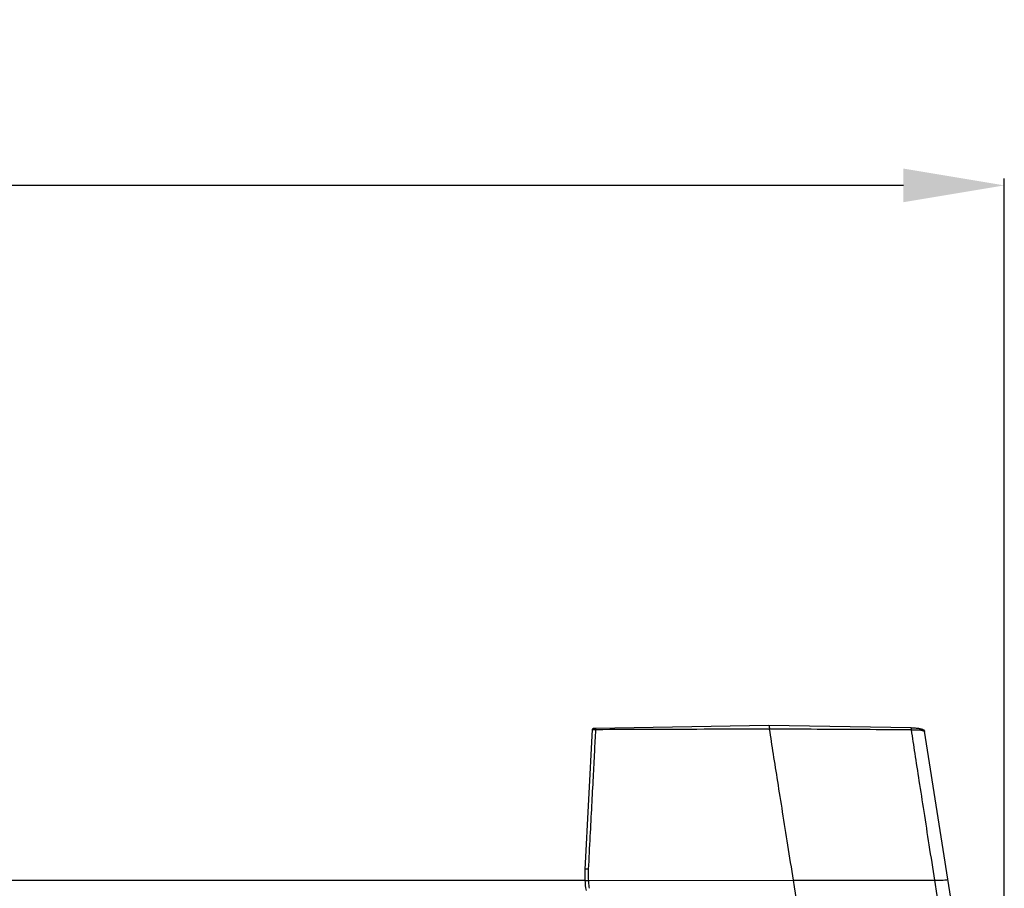
# Model space of a CAD drawing. Units: millimetres. Extents: x 4073 to 5924, y 1437 to 2634.
# Drawn here: x 4764 to 4910, y 1987 to 2116 of the extents above; entities that cross this region are included whole.
import ezdxf

# ---------------------------------------------------------------- set-up
doc = ezdxf.new("R2010")
doc.units = ezdxf.units.MM
doc.header["$LTSCALE"] = 46.255
doc.header["$PDMODE"] = 3
doc.header["$PDSIZE"] = 0.3125
doc.layers.get('0').update_dxf_attribs({"linetype": 'CONTINUOUS'})
doc.layers.get('Defpoints').update_dxf_attribs({"linetype": 'CONTINUOUS'})
doc.layers.add('AM_5', color=3, linetype='CONTINUOUS', lineweight=25)
doc.styles.get("Standard").update_dxf_attribs({"font": 'txt', "width": 0.8})
doc.dimstyles.new('AM_ISO', dxfattribs={"dimtxt": 20, "dimasz": 15, "dimexe": 1, "dimexo": 1, "dimgap": 1.5, "dimtad": 0, "dimdsep": 46, "dimtxsty": 'STANDARD', "dimcen": 0, "dimclrd": 3, "dimclre": 3, "dimclrt": 7, "dimadec": 0, "dimazin": 2, "dimtp": 0.1, "dimtm": 0.1, "dimtfac": 0.71, "dimtmove": 0, "dimatfit": 3, "dimfxl": 1, "dimtzin": 0, "dimlwd": -1, "dimlwe": -1, "dimarcsym": 0})

# ---------------------------------------------------------------- blocks, each defined once
blk = doc.blocks.new('*D12')
at = {"layer": 'AM_5', "color": 3, "transparency": 16777216}
for p, q in [((4310.49, 1922.23), (4310.49, 2092.19)), ((4910.49, 1922.23), (4910.49, 2092.19)), ((4325.49, 2091.19), (4560.99, 2091.19)), ((4895.49, 2091.19), (4659.99, 2091.19))]:
    blk.add_line(p, q, dxfattribs=at)
for points in [[(4325.49, 2093.69), (4325.49, 2088.69), (4310.49, 2091.19)], [(4895.49, 2093.69), (4895.49, 2088.69), (4910.49, 2091.19)]]:
    blk.add_solid(points, dxfattribs=at)
at = {"layer": 'Defpoints', "color": 0, "transparency": 16777216}
for p in [(4910.49, 2091.19), (4310.49, 1921.23), (4910.49, 1921.23)]:
    blk.add_point(p, dxfattribs=at)
at = {"layer": 'AM_5', "color": 7, "transparency": 16777216, "char_height": 20, "attachment_point": 5}
for s, insert in [('600', (4610.49, 2102.69)), ('[23.62"]', (4610.49, 2079.69))]:
    blk.add_mtext(s, dxfattribs=dict(at, insert=insert))

msp = doc.modelspace()

# ---------------------------------------------------------------- linework, layer by layer
at = {"color": 7, "linetype": 'Continuous'}
for p, q in [((4849.22, 2010.3), (4848.13, 1989.5)), ((4875.49, 2010.92), (4849.72, 2010.47)), ((4896.66, 2010.55), (4875.49, 2010.92)), ((4909.49, 1941.44), (4898.63, 2010.07)), ((4372.84, 1987.92), (4848.14, 1987.92)), ((4848.63, 1987.87), (4879.13, 1987.92)), ((4879.13, 1987.92), (4900.14, 1987.89))]:
    msp.add_line(p, q, dxfattribs=at)
at = {"color": 9, "linetype": 'Continuous'}
msp.add_line((4907.52, 1941.23), (4900.14, 1987.89), dxfattribs=at)
at = {"color": 7, "linetype": 'Continuous'}
msp.add_arc((4863.11, 1988.71), 15, 177, 188.9968, dxfattribs=at)
at = {"color": 9, "linetype": 'Continuous'}
for points, knots in [([(4849.71, 2010.28), (4849.65, 2009.19), (4849.53, 2006.83), (4849.33, 2003.07), (4849.12, 1998.88), (4848.88, 1994.31), (4848.71, 1991.16), (4848.63, 1989.53)], [0, 0, 0, 0, 3.285128, 7.079831, 11.29786, 15.894256, 20.781654, 20.781654, 20.781654, 20.781654]), ([(4849.36, 2010.26), (4849.34, 2010.25), (4849.3, 2010.24), (4849.25, 2010.21), (4849.22, 2010.18), (4849.22, 2010.17)], [0, 0, 0, 0, 0.0577049, 0.1341398, 0.1758649, 0.1758649, 0.1758649, 0.1758649]), ([(4849.71, 2010.28), (4849.67, 2010.28), (4849.6, 2010.28), (4849.49, 2010.28), (4849.41, 2010.27), (4849.37, 2010.26), (4849.36, 2010.26)], [0, 0, 0, 0, 0.1155127, 0.2220707, 0.3198243, 0.3504608, 0.3504608, 0.3504608, 0.3504608]), ([(4849.72, 2010.47), (4849.69, 2010.47), (4849.73, 2010.37), (4849.72, 2010.32), (4849.71, 2010.28)], [0, 0, 0, 0, 0.0856439, 0.1899771, 0.1899771, 0.1899771, 0.1899771]), ([(4875.58, 2010.37), (4872.69, 2010.36), (4866.93, 2010.34), (4858.31, 2010.31), (4852.57, 2010.29), (4849.71, 2010.28)], [0, 0, 0, 0, 8.663443, 17.284558, 25.867288, 25.867288, 25.867288, 25.867288]), ([(4875.49, 2010.92), (4875.5, 2010.9), (4875.53, 2010.82), (4875.56, 2010.64), (4875.56, 2010.47), (4875.58, 2010.37)], [0, 0, 0, 0, 0.0674494, 0.2580338, 0.562508, 0.562508, 0.562508, 0.562508]), ([(4896.68, 2010.26), (4894.35, 2010.27), (4889.67, 2010.29), (4882.63, 2010.33), (4877.93, 2010.36), (4875.58, 2010.37)], [0, 0, 0, 0, 7.005888, 14.039911, 21.103793, 21.103793, 21.103793, 21.103793]), ([(4879.13, 1987.92), (4878.86, 1989.66), (4878.32, 1993.04), (4877.55, 1997.93), (4876.83, 2002.44), (4876.18, 2006.54), (4875.78, 2009.14), (4875.58, 2010.37)], [0, 0, 0, 0, 5.271748, 10.256288, 14.858097, 18.978102, 22.72355, 22.72355, 22.72355, 22.72355]), ([(4896.68, 2010.26), (4896.66, 2010.3), (4896.7, 2010.38), (4896.62, 2010.55), (4896.66, 2010.55)], [0, 0, 0, 0, 0.1639589, 0.2987997, 0.2987997, 0.2987997, 0.2987997]), ([(4900.15, 1987.89), (4899.88, 1989.64), (4899.35, 1993.05), (4898.58, 1997.99), (4897.88, 2002.52), (4897.25, 2006.57), (4896.86, 2009.09), (4896.68, 2010.26)], [0, 0, 0, 0, 5.325682, 10.358274, 14.975272, 19.096897, 22.635512, 22.635512, 22.635512, 22.635512]), ([(4848.63, 1989.53), (4848.59, 1989.53), (4848.51, 1989.54), (4848.41, 1989.54), (4848.31, 1989.54), (4848.23, 1989.53), (4848.13, 1989.53), (4848.13, 1989.5)], [0, 0, 0, 0, 0.1168206, 0.22439, 0.3221533, 0.4078337, 0.5037143, 0.5037143, 0.5037143, 0.5037143]), ([(4848.63, 1989.53), (4848.61, 1989.25), (4848.6, 1988.7), (4848.62, 1988.15), (4848.64, 1987.87)], [0, 0, 0, 0, 0.831269, 1.658608, 1.658608, 1.658608, 1.658608]), ([(4848.63, 1987.87), (4848.65, 1987.64), (4848.68, 1987.25), (4848.73, 1986.86), (4848.75, 1986.7)], [0, 0, 0, 0, 0.704836, 1.174995, 1.174995, 1.174995, 1.174995])]:
    msp.add_open_spline(points, degree=3, knots=knots, dxfattribs=at)
for points in [[(4849.22, 2010.17), (4849.21, 2010.16), (4849.21, 2010.15), (4849.21, 2010.15)], [(4886.57, 1940.92), (4885.75, 1946.15), (4884.09, 1956.59), (4881.61, 1972.26), (4879.96, 1982.7), (4879.13, 1987.92)]]:
    msp.add_open_spline(points, degree=3, dxfattribs=at)
at = {"color": 7, "linetype": 'Continuous'}
for points in [[(4849.23, 2010.32), (4849.22, 2010.32), (4849.22, 2010.31), (4849.22, 2010.3)], [(4896.68, 2010.26), (4896.79, 2010.26), (4896.9, 2010.26), (4897.01, 2010.27)], [(4897.01, 2010.27), (4897.04, 2010.27), (4897.08, 2010.27), (4897.11, 2010.27)]]:
    msp.add_open_spline(points, degree=3, dxfattribs=at)
for points, knots in [([(4849.34, 2010.42), (4849.33, 2010.42), (4849.3, 2010.41), (4849.25, 2010.38), (4849.23, 2010.34), (4849.23, 2010.32)], [0, 0, 0, 0, 0.028877, 0.1098662, 0.1574002, 0.1574002, 0.1574002, 0.1574002]), ([(4849.72, 2010.47), (4849.68, 2010.47), (4849.6, 2010.47), (4849.5, 2010.46), (4849.41, 2010.45), (4849.36, 2010.43), (4849.34, 2010.42)], [0, 0, 0, 0, 0.1150225, 0.2212593, 0.3190633, 0.3797915, 0.3797915, 0.3797915, 0.3797915]), ([(4896.66, 2010.55), (4896.76, 2010.55), (4896.93, 2010.55), (4897.09, 2010.54), (4897.15, 2010.54)], [0, 0, 0, 0, 0.2988334, 0.4852979, 0.4852979, 0.4852979, 0.4852979]), ([(4897.11, 2010.27), (4897.18, 2010.27), (4897.34, 2010.27), (4897.58, 2010.27), (4897.83, 2010.25), (4898.02, 2010.23), (4898.12, 2010.21), (4898.15, 2010.21)], [0, 0, 0, 0, 0.198414, 0.476348, 0.731533, 0.964604, 1.037462, 1.037462, 1.037462, 1.037462]), ([(4897.15, 2010.54), (4897.18, 2010.54), (4897.29, 2010.53), (4897.49, 2010.51), (4897.72, 2010.49), (4897.93, 2010.45), (4898.07, 2010.42), (4898.13, 2010.41)], [0, 0, 0, 0, 0.0896091, 0.3444162, 0.5793193, 0.7955217, 0.9940489, 0.9940489, 0.9940489, 0.9940489]), ([(4898.13, 2010.41), (4898.19, 2010.39), (4898.3, 2010.36), (4898.45, 2010.29), (4898.57, 2010.2), (4898.62, 2010.11), (4898.63, 2010.07)], [0, 0, 0, 0, 0.181642, 0.3468259, 0.4955327, 0.6269508, 0.6269508, 0.6269508, 0.6269508]), ([(4898.15, 2010.21), (4898.19, 2010.2), (4898.3, 2010.18), (4898.45, 2010.13), (4898.59, 2010.05), (4898.64, 2009.96), (4898.65, 2009.92)], [0, 0, 0, 0, 0.1380808, 0.3252497, 0.4847817, 0.6145212, 0.6145212, 0.6145212, 0.6145212]), ([(4848.14, 1987.8), (4848.14, 1987.83), (4848.23, 1987.85), (4848.32, 1987.86), (4848.48, 1987.87), (4848.58, 1987.87), (4848.64, 1987.87)], [0, 0, 0, 0, 0.0700197, 0.1948201, 0.3469172, 0.5107381, 0.5107381, 0.5107381, 0.5107381]), ([(4900.15, 1987.89), (4900.33, 1987.89), (4900.68, 1987.89), (4901.16, 1987.91), (4901.61, 1987.93), (4901.86, 1987.97), (4902.12, 1987.99), (4902.11, 1988.04)], [0, 0, 0, 0, 0.53109, 1.034194, 1.47494, 1.816277, 1.978748, 1.978748, 1.978748, 1.978748])]:
    msp.add_open_spline(points, degree=3, knots=knots, dxfattribs=at)

# ---------------------------------------------------------------- dimensions: what is measured, and where the dimension line sits
at = {"layer": 'AM_5'}
dim = msp.add_linear_dim(base=(4910.49, 2091.19), p1=(4310.49, 1921.23), p2=(4910.49, 1921.23), text='<>[]', dimstyle='AM_ISO', override={"dimdec": 1, "dimpost": '\\X'}, dxfattribs=at)
dim.commit()
dim.dimension.update_dxf_attribs({"geometry": '*D12', "text_midpoint": (4610.49, 2091.19)})

doc.saveas('drawing.dxf')
